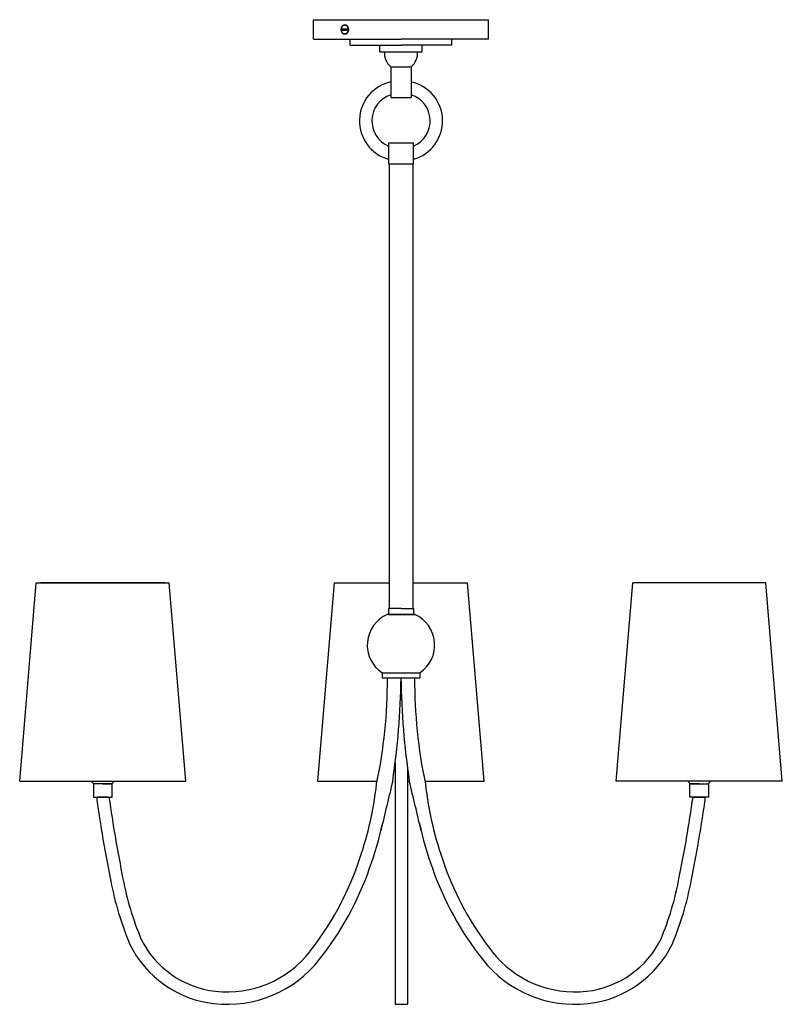
# Model space of a CAD drawing. Units: millimetres. Extents: x 31.5 to 54.4, y 17.6 to 47.3.
import ezdxf

# ---------------------------------------------------------------- set-up
doc = ezdxf.new("R2010")
doc.units = ezdxf.units.MM

msp = doc.modelspace()

# ---------------------------------------------------------------- linework, layer by layer
for p, q in [((40.306, 47.27, -0.827), (45.582, 47.27, -0.827)), ((40.306, 46.679, -0.827), (40.306, 47.27, -0.827)), ((45.582, 46.679, -0.827), (45.582, 47.27, -0.827)), ((41.144, 46.994, -0.827), (41.362, 46.994, -0.827)), ((41.144, 46.955, -0.827), (41.362, 46.955, -0.827)), ((40.306, 46.679, -0.827), (42.944, 46.679, -0.827)), ((41.418, 46.502, -0.827), (41.418, 46.679, -0.827)), ((45.582, 46.679, -0.827), (42.944, 46.679, -0.827)), ((44.469, 46.502, -0.827), (44.469, 46.679, -0.827)), ((41.418, 46.502, -0.827), (42.944, 46.502, -0.827)), ((42.304, 46.305, -0.827), (42.304, 46.502, -0.827)), ((42.304, 46.305, -0.827), (43.584, 46.305, -0.827)), ((42.444, 46.305, -0.827), (43.444, 46.305, -0.827)), ((44.469, 46.502, -0.827), (42.944, 46.502, -0.827)), ((43.584, 46.305, -0.827), (43.584, 46.502, -0.827)), ((42.64, 45.853, -0.827), (43.248, 45.853, -0.827)), ((42.64, 45.853, -0.827), (42.64, 44.927, -0.827)), ((43.248, 45.853, -0.827), (43.248, 44.927, -0.827)), ((42.64, 45.396, -0.827), (42.64, 45.01, -0.827)), ((43.248, 45.391, -0.827), (43.248, 45.005, -0.827)), ((42.64, 44.927, -0.827), (43.248, 44.927, -0.827)), ((42.944, 44.927, -0.827), (43.248, 44.927, -0.827)), ((42.57, 43.557, -0.827), (42.57, 42.927, -0.827)), ((42.57, 43.557, -0.827), (43.318, 43.557, -0.827)), ((43.318, 42.927, -0.827), (43.318, 43.557, -0.827)), ((42.57, 42.927, -0.827), (43.151, 42.927, -0.827)), ((42.59, 42.927, -0.827), (42.59, 29.542, -0.827)), ((43.151, 42.927, -0.827), (43.318, 42.927, -0.827)), ((43.297, 42.927, -0.827), (43.297, 29.542, -0.827)), ((31.467, 24.336, -0.861), (31.967, 30.315, -0.861)), ((31.967, 30.315, -0.861), (35.967, 30.315, -0.861)), ((35.827, 30.316, -0.861), (32.106, 30.314, -0.861)), ((36.467, 24.336, -0.861), (35.967, 30.315, -0.861)), ((40.744, 27.925, 3.721), (40.944, 30.315, 3.721)), ((40.944, 30.315, 3.721), (42.59, 30.315, 3.721)), ((43.297, 30.315, 3.721), (44.944, 30.315, 3.721)), ((45.144, 27.925, 3.721), (44.944, 30.315, 3.721)), ((49.421, 24.336, -0.861), (49.921, 30.315, -0.861)), ((53.921, 30.315, -0.861), (49.921, 30.315, -0.861)), ((50.061, 30.316, -0.861), (53.782, 30.314, -0.861)), ((54.421, 24.336, -0.861), (53.921, 30.315, -0.861)), ((42.569, 29.542, -0.827), (42.569, 29.355, -0.827)), ((42.944, 29.542, -0.827), (42.569, 29.542, -0.827)), ((42.944, 29.542, -0.827), (43.318, 29.542, -0.827)), ((43.318, 29.542, -0.827), (43.318, 29.355, -0.827)), ((42.678, 29.355, -0.827), (42.53, 29.355, -0.827)), ((42.569, 29.355, -0.827), (42.944, 29.355, -0.827)), ((42.944, 29.355, -0.827), (42.678, 29.355, -0.827)), ((42.944, 29.355, -0.827), (43.21, 29.355, -0.827)), ((43.318, 29.355, -0.827), (42.944, 29.355, -0.827)), ((43.21, 29.355, -0.827), (43.357, 29.355, -0.827)), ((40.444, 24.336, 3.721), (40.744, 27.925, 3.721)), ((45.444, 24.336, 3.721), (45.144, 27.925, 3.721)), ((42.373, 27.603, -0.827), (43.515, 27.603, -0.827)), ((42.381, 27.603, -0.988), (42.381, 27.446, -0.988)), ((43.506, 27.603, -0.988), (43.506, 27.446, -0.988)), ((42.381, 27.446, -0.988), (43.506, 27.446, -0.988)), ((42.768, 24.889, -0.827), (42.768, 17.618, -0.827)), ((43.142, 24.711, -0.827), (43.142, 17.618, -0.827)), ((31.467, 24.336, -0.861), (36.467, 24.336, -0.861)), ((40.444, 24.336, 3.721), (42.227, 24.336, 3.721)), ((43.661, 24.336, 3.721), (45.444, 24.336, 3.721)), ((54.421, 24.336, -0.861), (49.421, 24.336, -0.861)), ((33.966, 24.254, -0.861), (33.691, 24.254, -0.861)), ((33.966, 24.254, -0.861), (34.242, 24.254, -0.861)), ((51.921, 24.254, -0.861), (51.646, 24.254, -0.861)), ((51.921, 24.254, -0.861), (51.646, 24.254, -0.861)), ((51.921, 24.254, -0.861), (52.197, 24.254, -0.861)), ((51.921, 24.254, -0.861), (52.197, 24.254, -0.861)), ((33.796, 23.86, -0.861), (34.174, 23.86, -0.861)), ((33.805, 23.86, -0.861), (34.128, 23.86, -0.861)), ((52.091, 23.86, -0.861), (51.714, 23.86, -0.861)), ((52.083, 23.86, -0.861), (51.76, 23.86, -0.861)), ((42.768, 17.618, -0.861), (43.142, 17.618, -0.861))]:
    msp.add_line(p, q)
at = {"extrusion": (0.5, 0, 0.866025)}
for p, q in [((42.502, 27.446, -0.733), (42.944, 27.446, -0.988)), ((34.248, 24.254, -1), (33.685, 24.254, -0.721)), ((33.685, 24.254, -0.721), (33.685, 23.86, -0.721)), ((34.248, 23.86, -1), (34.248, 24.254, -1)), ((33.685, 23.86, -0.721), (34.248, 23.86, -1)), ((34.128, 23.86, -0.954), (33.805, 23.86, -0.767))]:
    msp.add_line(p, q, dxfattribs=at)
at = {"extrusion": (-0.5, 0, 0.866025)}
for p, q in [((51.64, 24.254, -1), (52.203, 24.254, -0.721)), ((51.64, 23.86, -1), (51.64, 24.254, -1)), ((51.64, 24.254, -1), (52.203, 24.254, -0.721)), ((52.203, 24.254, -0.721), (52.203, 23.86, -0.721)), ((52.203, 23.86, -0.721), (51.64, 23.86, -1)), ((51.76, 23.86, -0.954), (52.083, 23.86, -0.767))]:
    msp.add_line(p, q, dxfattribs=at)
for centre, radius, start, end in [((42.972, 46.265, -0.827), 0.53, 175.6336, 231.1119), ((42.916, 46.265, -0.827), 0.53, 308.8881, 4.3664), ((42.893, 44.223, -0.827), 1.201, 102.1704, 254.404), ((42.995, 44.223, -0.827), 1.201, 285.596, 77.8296), ((42.893, 44.223, -0.827), 0.827, 107.8298, 247.0159), ((42.995, 44.223, -0.827), 0.827, 292.9841, 72.1702), ((42.932, 28.436, -0.827), 1.003, 113.6152, 236.1121), ((42.955, 28.436, -0.827), 1.003, 303.8879, 66.3848), ((27.236, 27.396, -0.861), 15.3, 348.1721, 0.1823), ((58.652, 27.396, -0.861), 15.3, 179.8177, 191.8279), ((223.655, -19.438, -0.843), 186.182, 166.39974, 166.87339), ((-137.767, -19.438, -0.843), 186.182, 13.12661, 13.60026), ((31.449, 25.499, -0.861), 10.833, 340.2644, 353.4333), ((54.439, 25.499, -0.861), 10.833, 186.5667, 199.7356), ((77.806, 30.09, -0.861), 44.47, 188.0531, 191.3699), ((77.806, 30.09, -0.861), 44.096, 188.1219, 191.3721), ((8.081, 30.09, -0.861), 44.096, 348.6279, 351.8781), ((8.081, 30.09, -0.861), 44.47, 348.6301, 351.9469), ((31.449, 25.499, -0.861), 11.207, 340.2707, 347.4582), ((54.439, 25.499, -0.861), 11.207, 192.5418, 199.7293), ((32.96, 24.893, -0.861), 9.207, 321.8344, 340.6388), ((32.96, 24.893, -0.861), 9.581, 321.8375, 340.6315), ((52.928, 24.893, -0.861), 9.581, 199.3685, 218.1625), ((52.928, 24.893, -0.861), 9.207, 199.3612, 218.1656), ((43.688, 23.14, -0.861), 9.278, 190.8396, 202.4849), ((42.199, 23.14, -0.861), 9.278, 337.5151, 349.1604), ((43.688, 23.14, -0.861), 9.652, 190.85, 202.5522), ((42.199, 23.14, -0.861), 9.652, 337.4478, 349.15), ((37.673, 20.841, -0.861), 2.846, 206.0334, 263.5891), ((48.215, 20.841, -0.861), 2.846, 276.4109, 333.9666), ((37.673, 20.841, -0.861), 3.22, 205.8229, 263.5813), ((48.215, 20.841, -0.861), 3.22, 276.4187, 334.1771), ((37.715, 21.144, -0.861), 3.152, 263.4546, 321.9992), ((48.173, 21.144, -0.861), 3.152, 218.0008, 276.5454), ((37.715, 21.144, -0.861), 3.526, 263.4617, 321.9903), ((48.173, 21.144, -0.861), 3.526, 218.0097, 276.5383)]:
    msp.add_arc(centre, radius, start, end)
at = {"extrusion": (0.5, 0, 0.866025)}
msp.add_arc((27.734, -17.812, 20.616), 19.875, 260.1721, 269.1678, dxfattribs=at)
at = {"extrusion": (-0.5, 0, 0.866025)}
msp.add_arc((-27.734, 56.569, -22.328), 19.875, 270.8322, 279.8279, dxfattribs=at)
at = {"ltscale": 0.3}
for centre, start, end in [((34.078, 24.637, -0.861), 213.5654, 224.7248), ((33.855, 24.637, -0.861), 315.2752, 326.4346), ((52.032, 24.637, -0.861), 213.5654, 224.7248), ((51.81, 24.637, -0.861), 315.2752, 326.4346)]:
    msp.add_arc(centre, 0.544, start, end, dxfattribs=at)
at = {"extrusion": (0, 0, -1)}
msp.add_ellipse((41.253, 46.975, -0.827), major_axis=(0, -0.138), ratio=0.869889, dxfattribs=at)
msp.add_open_spline([(41.253, 46.847, -0.827), (41.242, 46.847, -0.827), (41.223, 46.85, -0.827), (41.195, 46.864, -0.827), (41.172, 46.885, -0.827), (41.155, 46.913, -0.827), (41.145, 46.945, -0.827), (41.142, 46.979, -0.827), (41.146, 47.013, -0.827), (41.159, 47.044, -0.827), (41.177, 47.07, -0.827), (41.201, 47.089, -0.827), (41.229, 47.101, -0.827), (41.259, 47.104, -0.827), (41.288, 47.097, -0.827), (41.315, 47.082, -0.827), (41.336, 47.06, -0.827), (41.353, 47.032, -0.827), (41.362, 47, -0.827), (41.364, 46.966, -0.827), (41.358, 46.932, -0.827), (41.345, 46.902, -0.827), (41.325, 46.877, -0.827), (41.302, 46.859, -0.827), (41.278, 46.849, -0.827), (41.261, 46.847, -0.827), (41.253, 46.847, -0.827)], degree=3, knots=[0, 0, 0, 0, 0.286346, 0.549464, 0.812583, 1.075701, 1.33882, 1.601938, 1.865057, 2.128175, 2.391294, 2.654412, 2.917531, 3.196074, 3.474617, 3.735969, 3.997322, 4.258675, 4.520028, 4.78138, 5.042733, 5.304086, 5.565439, 5.826791, 6.054988, 6.283185, 6.283185, 6.283185, 6.283185])

doc.saveas('drawing.dxf')
